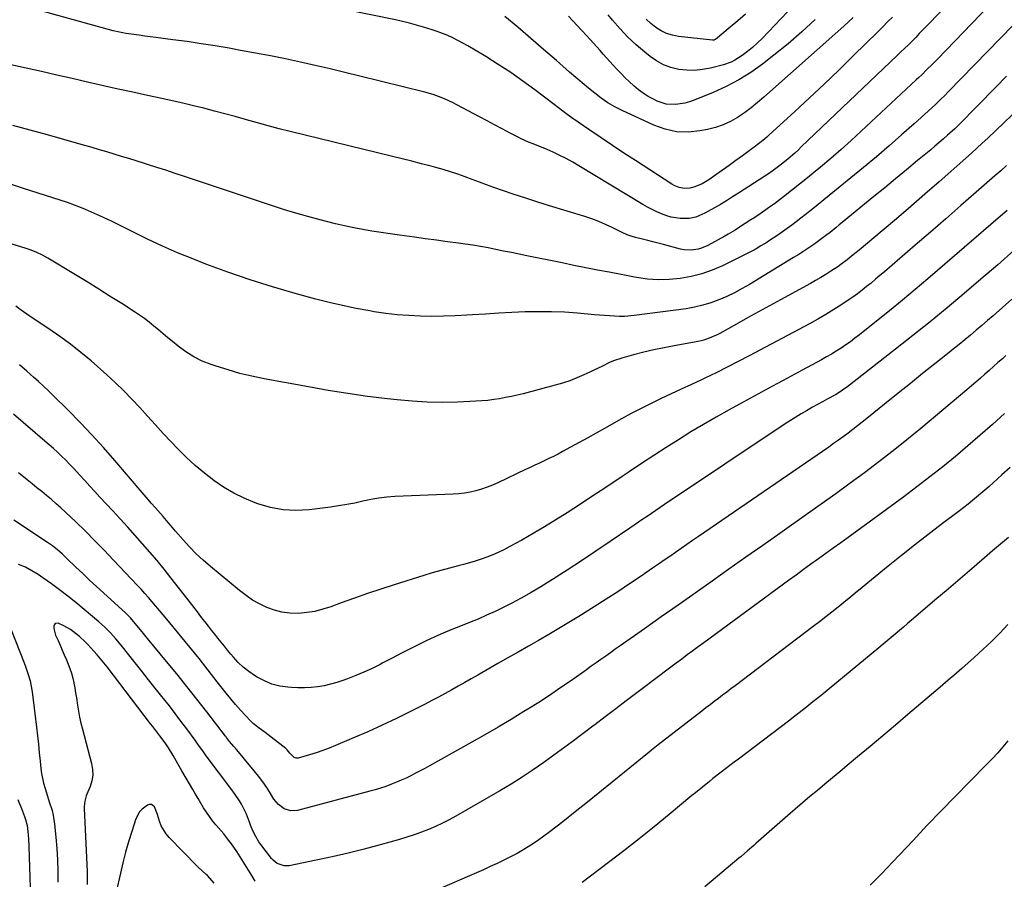
# Model space of a CAD drawing. Units: inches. Extents: x 1905579 to 1910906, y 437825 to 443131.
# Drawn here: x 1906668 to 1907160, y 438925 to 439354 of the extents above; entities that cross this region are included whole.
import ezdxf

# ---------------------------------------------------------------- set-up
doc = ezdxf.new("R2010")
doc.units = ezdxf.units.IN
doc.header["$MEASUREMENT"] = 0
doc.layers.add('7', color=7, linetype='Continuous')
doc.layers.add('8', color=7, linetype='Continuous')

msp = doc.modelspace()

# ---------------------------------------------------------------- linework, layer by layer
at = {"layer": '7', "color": 18}
for points in [[(1907070.25, 439378.49, 1822), (1907038.58, 439345.07, 1822), (1907036.26, 439342.77, 1822), (1907033.85, 439340.57, 1822), (1907031.31, 439338.52, 1822), (1907028.68, 439336.57, 1822), (1907024.92, 439334.1, 1822), (1907023.13, 439333.17, 1822), (1907019.31, 439331.84, 1822), (1907012.8, 439330.21, 1822), (1907008.86, 439329.48, 1822), (1907004.91, 439329.08, 1822), (1907000.93, 439329.17, 1822), (1906996.95, 439329.59, 1822), (1906993.08, 439330.56, 1822), (1906989.39, 439331.89, 1822), (1906985.94, 439333.77, 1822), (1906982.65, 439336.02, 1822), (1906980.06, 439338.11, 1822), (1906975.73, 439341.82, 1822), (1906971.58, 439345.7, 1822), (1906967.68, 439349.84, 1822), (1906963.94, 439354.14, 1822), (1906961.77, 439356.81, 1822)], [(1907152.13, 439361.44, 1812), (1907126.17, 439334.71, 1812), (1907123.58, 439332.07, 1812), (1907120.97, 439329.44, 1812), (1907118.33, 439326.84, 1812), (1907116.99, 439325.56, 1812), (1907115.64, 439324.29, 1812), (1907088.15, 439298.68, 1812), (1907083.16, 439294.1, 1812), (1907078.11, 439289.58, 1812), (1907072.99, 439285.14, 1812), (1907067.82, 439280.76, 1812), (1907065.19, 439278.56, 1812), (1907061.28, 439275.35, 1812), (1907057.33, 439272.17, 1812), (1907053.35, 439269.05, 1812), (1907049.33, 439265.97, 1812), (1907044.75, 439262.5, 1812), (1907042.99, 439261.2, 1812), (1907041.22, 439259.92, 1812), (1907037.61, 439257.44, 1812), (1907034.9, 439255.66, 1812), (1907033, 439254.43, 1812), (1907030.13, 439252.62, 1812), (1907026.79, 439250.41, 1812), (1907025.11, 439249.32, 1812), (1907021.69, 439247.24, 1812), (1907019.95, 439246.25, 1812), (1907011.57, 439241.64, 1812), (1907008.34, 439240.21, 1812), (1907006.64, 439239.73, 1812), (1907003.15, 439239.21, 1812), (1906999.65, 439239.4, 1812), (1906997.92, 439239.75, 1812), (1906989.33, 439242.03, 1812), (1906986.72, 439242.72, 1812), (1906984.1, 439243.4, 1812), (1906981.48, 439244.07, 1812), (1906978.86, 439244.73, 1812), (1906975.33, 439245.6, 1812), (1906973.62, 439246.08, 1812), (1906971.12, 439246.98, 1812), (1906968.7, 439248.08, 1812), (1906963.69, 439250.6, 1812), (1906960.35, 439252.18, 1812), (1906956.97, 439253.63, 1812), (1906953.52, 439254.92, 1812), (1906950.02, 439256.09, 1812), (1906932.36, 439261.49, 1812), (1906926.5, 439263.32, 1812), (1906920.64, 439265.19, 1812), (1906914.81, 439267.13, 1812), (1906909, 439269.12, 1812), (1906904.63, 439270.63, 1812), (1906901.01, 439271.91, 1812), (1906897.4, 439273.2, 1812), (1906893.8, 439274.52, 1812), (1906890.2, 439275.86, 1812), (1906886.6, 439277.16, 1812), (1906882.97, 439278.39, 1812), (1906879.3, 439279.5, 1812), (1906875.61, 439280.54, 1812), (1906873.33, 439281.15, 1812), (1906868.48, 439282.42, 1812), (1906863.62, 439283.67, 1812), (1906858.76, 439284.89, 1812), (1906853.89, 439286.1, 1812), (1906802.8, 439298.57, 1812), (1906797.34, 439299.94, 1812), (1906791.89, 439301.35, 1812), (1906786.46, 439302.83, 1812), (1906781.04, 439304.36, 1812), (1906780.61, 439304.48, 1812), (1906775.41, 439305.96, 1812), (1906770.2, 439307.4, 1812), (1906764.97, 439308.78, 1812), (1906759.74, 439310.14, 1812), (1906754.49, 439311.44, 1812), (1906749.23, 439312.69, 1812), (1906743.96, 439313.89, 1812), (1906738.68, 439315.04, 1812), (1906731.58, 439316.54, 1812), (1906724.23, 439318.11, 1812), (1906716.89, 439319.72, 1812), (1906709.55, 439321.37, 1812), (1906702.23, 439323.05, 1812), (1906701.59, 439323.2, 1812), (1906693.95, 439324.96, 1812), (1906686.3, 439326.71, 1812), (1906678.65, 439328.43, 1812), (1906671, 439330.14, 1812), (1906654.76, 439333.73, 1812)], [(1907127.76, 439358.32, 1814), (1907120.79, 439351.12, 1814), (1907118.98, 439349.26, 1814), (1907117.16, 439347.41, 1814), (1907115.34, 439345.56, 1814), (1907113.51, 439343.72, 1814), (1907111.67, 439341.89, 1814), (1907109.82, 439340.07, 1814), (1907107.95, 439338.26, 1814), (1907106.08, 439336.46, 1814), (1907058.19, 439290.82, 1814), (1907056.57, 439289.29, 1814), (1907054.92, 439287.79, 1814), (1907051.57, 439284.85, 1814), (1907048.13, 439282.01, 1814), (1907046.81, 439280.99, 1814), (1907044.13, 439279, 1814), (1907041.38, 439277.1, 1814), (1907039.98, 439276.18, 1814), (1907026.9, 439267.75, 1814), (1907023.9, 439265.85, 1814), (1907020.88, 439263.99, 1814), (1907017.83, 439262.17, 1814), (1907014.77, 439260.39, 1814), (1907011.49, 439258.52, 1814), (1907010.03, 439257.74, 1814), (1907005.45, 439255.83, 1814), (1907002.25, 439255.11, 1814), (1906998.98, 439255.04, 1814), (1906997.71, 439255.13, 1814), (1906993.21, 439255.83, 1814), (1906991.03, 439256.46, 1814), (1906988.34, 439257.46, 1814), (1906985.97, 439258.5, 1814), (1906983.63, 439259.61, 1814), (1906981.35, 439260.83, 1814), (1906979.11, 439262.11, 1814), (1906947.13, 439281.45, 1814), (1906943.99, 439283.28, 1814), (1906940.8, 439285.02, 1814), (1906937.55, 439286.64, 1814), (1906934.26, 439288.18, 1814), (1906931.31, 439289.49, 1814), (1906927.59, 439291.08, 1814), (1906923.82, 439292.55, 1814), (1906921.94, 439293.29, 1814), (1906918.25, 439294.94, 1814), (1906916.44, 439295.85, 1814), (1906912.49, 439297.93, 1814), (1906908.72, 439299.91, 1814), (1906904.96, 439301.9, 1814), (1906901.19, 439303.89, 1814), (1906897.43, 439305.89, 1814), (1906886.12, 439311.91, 1814), (1906884.2, 439312.89, 1814), (1906880.29, 439314.69, 1814), (1906878.29, 439315.51, 1814), (1906874.23, 439316.96, 1814), (1906870.08, 439318.14, 1814), (1906837.61, 439326.26, 1814), (1906830.22, 439328.07, 1814), (1906822.82, 439329.84, 1814), (1906815.4, 439331.54, 1814), (1906807.97, 439333.19, 1814), (1906800.52, 439334.77, 1814), (1906793.07, 439336.28, 1814), (1906785.59, 439337.71, 1814), (1906778.11, 439339.07, 1814), (1906772.37, 439340.09, 1814), (1906765.36, 439341.27, 1814), (1906758.34, 439342.4, 1814), (1906751.31, 439343.43, 1814), (1906744.27, 439344.39, 1814), (1906735.68, 439345.51, 1814), (1906732.93, 439345.87, 1814), (1906730.17, 439346.23, 1814), (1906727.42, 439346.61, 1814), (1906724.67, 439346.99, 1814), (1906720.77, 439347.53, 1814), (1906719.17, 439347.78, 1814), (1906716.79, 439348.26, 1814), (1906715.22, 439348.64, 1814), (1906714.44, 439348.85, 1814), (1906669.91, 439361.15, 1814)], [(1907103.7, 439355.61, 1816), (1907101.33, 439353.24, 1816), (1907098.96, 439350.89, 1816), (1907096.58, 439348.53, 1816), (1907084.14, 439336.29, 1816), (1907076.92, 439329.25, 1816), (1907069.64, 439322.26, 1816), (1907062.3, 439315.35, 1816), (1907054.91, 439308.48, 1816), (1907042.06, 439296.68, 1816), (1907041.05, 439295.77, 1816), (1907038.96, 439294.01, 1816), (1907036.82, 439292.34, 1816), (1907034.64, 439290.7, 1816), (1907033.55, 439289.89, 1816), (1907028.9, 439286.47, 1816), (1907025.57, 439284.05, 1816), (1907022.22, 439281.64, 1816), (1907018.86, 439279.27, 1816), (1907015.48, 439276.92, 1816), (1907011.95, 439274.48, 1816), (1907008.59, 439272.47, 1816), (1907004.98, 439270.92, 1816), (1907002.55, 439270.18, 1816), (1906999.9, 439270, 1816), (1906997.23, 439270.51, 1816), (1906994.72, 439271.53, 1816), (1906993.54, 439272.21, 1816), (1906975.3, 439284.05, 1816), (1906969.58, 439287.79, 1816), (1906963.88, 439291.56, 1816), (1906958.21, 439295.38, 1816), (1906952.56, 439299.22, 1816), (1906943.57, 439305.38, 1816), (1906941.31, 439306.98, 1816), (1906939.09, 439308.63, 1816), (1906936.89, 439310.31, 1816), (1906934.69, 439311.99, 1816), (1906925.08, 439319.32, 1816), (1906919.1, 439323.73, 1816), (1906913.03, 439327.99, 1816), (1906906.82, 439332.04, 1816), (1906900.52, 439335.96, 1816), (1906891.57, 439341.3, 1816), (1906889.13, 439342.7, 1816), (1906886.66, 439344.02, 1816), (1906884.14, 439345.25, 1816), (1906881.58, 439346.41, 1816), (1906878.98, 439347.47, 1816), (1906876.36, 439348.48, 1816), (1906873.71, 439349.39, 1816), (1906869.47, 439350.71, 1816), (1906865.98, 439351.7, 1816), (1906862.48, 439352.63, 1816), (1906858.95, 439353.46, 1816), (1906855.41, 439354.24, 1816), (1906818.56, 439361.82, 1816)], [(1907084.12, 439355.44, 1818), (1907081.83, 439353.29, 1818), (1907079.51, 439351.18, 1818), (1907039.48, 439315.63, 1818), (1907036.33, 439312.96, 1818), (1907033.11, 439310.38, 1818), (1907029.79, 439307.94, 1818), (1907026.39, 439305.6, 1818), (1907022.84, 439303.56, 1818), (1907019.18, 439301.82, 1818), (1907015.33, 439300.52, 1818), (1907011.36, 439299.53, 1818), (1907007.53, 439298.81, 1818), (1907001.62, 439298.27, 1818), (1906995.8, 439298.45, 1818), (1906990.12, 439299.71, 1818), (1906984.53, 439301.68, 1818), (1906968.74, 439308.99, 1818), (1906965.11, 439310.84, 1818), (1906961.58, 439312.87, 1818), (1906958.22, 439315.15, 1818), (1906954.97, 439317.61, 1818), (1906951.81, 439320.22, 1818), (1906948.67, 439322.84, 1818), (1906945.56, 439325.5, 1818), (1906942.46, 439328.18, 1818), (1906935.86, 439333.96, 1818), (1906929.47, 439339.53, 1818), (1906923.05, 439345.07, 1818), (1906916.61, 439350.58, 1818), (1906910.14, 439356.06, 1818)], [(1907030.27, 439357.07, 1824), (1907026.54, 439353.79, 1824), (1907022.73, 439350.58, 1824), (1907015.32, 439344.54, 1824), (1907015.16, 439344.43, 1824), (1907014.63, 439344.19, 1824), (1907014.05, 439344.12, 1824), (1907013.86, 439344.13, 1824), (1906996.89, 439346.05, 1824), (1906993.84, 439346.64, 1824), (1906990.9, 439347.53, 1824), (1906988.15, 439348.87, 1824), (1906985.5, 439350.5, 1824), (1906983.06, 439352.48, 1824), (1906980.77, 439354.6, 1824)], [(1907160.64, 439326.2, 1808), (1907155.31, 439320.76, 1808), (1907136.91, 439301.93, 1808), (1907136.4, 439301.41, 1808), (1907134.83, 439299.89, 1808), (1907131.25, 439296.69, 1808), (1907129.18, 439294.85, 1808), (1907127.09, 439293.04, 1808), (1907124.99, 439291.25, 1808), (1907122.86, 439289.47, 1808), (1907116.22, 439283.98, 1808), (1907110.77, 439279.48, 1808), (1907105.31, 439274.98, 1808), (1907099.85, 439270.49, 1808), (1907094.38, 439266, 1808), (1907078.67, 439253.11, 1808), (1907077.14, 439251.86, 1808), (1907075.61, 439250.61, 1808), (1907072.54, 439248.13, 1808), (1907070.99, 439246.91, 1808), (1907067.83, 439244.54, 1808), (1907066.23, 439243.39, 1808), (1907064.49, 439242.17, 1808), (1907061.99, 439240.46, 1808), (1907059.46, 439238.77, 1808), (1907056.9, 439237.14, 1808), (1907054.32, 439235.54, 1808), (1907032.36, 439222.2, 1808), (1907028.65, 439220.06, 1808), (1907024.87, 439218.04, 1808), (1907021.01, 439216.2, 1808), (1907017.08, 439214.47, 1808), (1907013.07, 439212.99, 1808), (1907009, 439211.73, 1808), (1907004.85, 439210.78, 1808), (1907000.63, 439210.05, 1808), (1906974.77, 439206.6, 1808), (1906969.83, 439206.18, 1808), (1906967.36, 439206.16, 1808), (1906962.4, 439206.41, 1808), (1906959.92, 439206.59, 1808), (1906954.96, 439207, 1808), (1906946.42, 439207.77, 1808), (1906939.87, 439208.24, 1808), (1906933.32, 439208.52, 1808), (1906926.76, 439208.55, 1808), (1906920.2, 439208.41, 1808), (1906913.63, 439208.1, 1808), (1906907.07, 439207.77, 1808), (1906900.51, 439207.39, 1808), (1906893.96, 439206.97, 1808), (1906891.07, 439206.77, 1808), (1906885.28, 439206.46, 1808), (1906879.49, 439206.26, 1808), (1906873.7, 439206.23, 1808), (1906867.91, 439206.31, 1808), (1906862.12, 439206.59, 1808), (1906856.35, 439207.03, 1808), (1906850.61, 439207.72, 1808), (1906844.88, 439208.56, 1808), (1906842.65, 439208.94, 1808), (1906835.84, 439210.2, 1808), (1906829.06, 439211.59, 1808), (1906822.32, 439213.17, 1808), (1906815.61, 439214.88, 1808), (1906805.31, 439217.65, 1808), (1906794.03, 439220.89, 1808), (1906782.83, 439224.38, 1808), (1906771.75, 439228.23, 1808), (1906760.75, 439232.32, 1808), (1906754.19, 439234.89, 1808), (1906746.58, 439238, 1808), (1906739.04, 439241.25, 1808), (1906731.6, 439244.73, 1808), (1906724.23, 439248.36, 1808), (1906718.26, 439251.41, 1808), (1906713.9, 439253.57, 1808), (1906709.51, 439255.67, 1808), (1906705.07, 439257.65, 1808), (1906700.59, 439259.57, 1808), (1906698.68, 439260.37, 1808), (1906695.12, 439261.78, 1808), (1906691.53, 439263.11, 1808), (1906687.9, 439264.33, 1808), (1906684.24, 439265.47, 1808), (1906680.56, 439266.56, 1808), (1906676.9, 439267.68, 1808), (1906673.24, 439268.84, 1808), (1906669.59, 439270.01, 1808), (1906646.66, 439277.52, 1808)], [(1907171.61, 439314.59, 1806), (1907151.33, 439295.27, 1806), (1907148.63, 439292.72, 1806), (1907145.91, 439290.19, 1806), (1907143.16, 439287.69, 1806), (1907140.39, 439285.21, 1806), (1907127.03, 439273.37, 1806), (1907119.98, 439267.18, 1806), (1907112.88, 439261.03, 1806), (1907105.74, 439254.94, 1806), (1907098.55, 439248.9, 1806), (1907087.1, 439239.36, 1806), (1907085.6, 439238.12, 1806), (1907084.1, 439236.9, 1806), (1907081.08, 439234.48, 1806), (1907077.99, 439232.14, 1806), (1907076.4, 439231.03, 1806), (1907073.03, 439228.77, 1806), (1907070.5, 439227.15, 1806), (1907067.95, 439225.58, 1806), (1907065.36, 439224.07, 1806), (1907062.75, 439222.6, 1806), (1907047.8, 439214.45, 1806), (1907042.31, 439211.45, 1806), (1907036.82, 439208.44, 1806), (1907031.34, 439205.41, 1806), (1907025.86, 439202.37, 1806), (1907017.42, 439197.67, 1806), (1907016.16, 439197, 1806), (1907012.24, 439195.26, 1806), (1907009.53, 439194.37, 1806), (1907008.14, 439194.03, 1806), (1907006.74, 439193.74, 1806), (1906994.76, 439191.57, 1806), (1906989.64, 439190.58, 1806), (1906984.54, 439189.49, 1806), (1906979.47, 439188.26, 1806), (1906974.42, 439186.94, 1806), (1906968.57, 439185.32, 1806), (1906964.44, 439183.97, 1806), (1906962.43, 439183.13, 1806), (1906958.5, 439181.25, 1806), (1906954.58, 439179.35, 1806), (1906952.61, 439178.41, 1806), (1906949.61, 439177, 1806), (1906946.1, 439175.47, 1806), (1906942.54, 439174.07, 1806), (1906938.91, 439172.86, 1806), (1906935.23, 439171.79, 1806), (1906919.2, 439167.6, 1806), (1906916.29, 439166.88, 1806), (1906913.37, 439166.21, 1806), (1906910.43, 439165.62, 1806), (1906907.48, 439165.09, 1806), (1906904.52, 439164.64, 1806), (1906901.55, 439164.27, 1806), (1906898.56, 439164.01, 1806), (1906895.57, 439163.83, 1806), (1906886.44, 439163.43, 1806), (1906878.88, 439163.28, 1806), (1906871.33, 439163.37, 1806), (1906863.79, 439163.81, 1806), (1906856.26, 439164.48, 1806), (1906851.46, 439165.03, 1806), (1906841.55, 439166.26, 1806), (1906831.66, 439167.63, 1806), (1906821.81, 439169.21, 1806), (1906811.98, 439170.94, 1806), (1906789.82, 439175.07, 1806), (1906783.77, 439176.33, 1806), (1906777.77, 439177.75, 1806), (1906771.83, 439179.43, 1806), (1906765.94, 439181.27, 1806), (1906763.32, 439182.15, 1806), (1906758.9, 439183.92, 1806), (1906754.64, 439185.99, 1806), (1906750.64, 439188.51, 1806), (1906746.81, 439191.34, 1806), (1906744.06, 439193.62, 1806), (1906741.73, 439195.55, 1806), (1906739.42, 439197.48, 1806), (1906737.11, 439199.42, 1806), (1906734.8, 439201.37, 1806), (1906732.46, 439203.27, 1806), (1906730.07, 439205.1, 1806), (1906727.61, 439206.84, 1806), (1906725.11, 439208.51, 1806), (1906718.73, 439212.58, 1806), (1906712.99, 439216.21, 1806), (1906707.23, 439219.82, 1806), (1906701.45, 439223.4, 1806), (1906695.65, 439226.94, 1806), (1906681.86, 439235.31, 1806), (1906679.15, 439236.82, 1806), (1906676.35, 439238.13, 1806), (1906673.46, 439239.26, 1806), (1906670.53, 439240.25, 1806), (1906660.18, 439243.41, 1806)], [(1907160.68, 439281.52, 1804), (1907157.82, 439278.96, 1804), (1907154.95, 439276.42, 1804), (1907145.56, 439268.18, 1804), (1907137.97, 439261.53, 1804), (1907130.37, 439254.9, 1804), (1907122.75, 439248.3, 1804), (1907115.12, 439241.71, 1804), (1907099.7, 439228.45, 1804), (1907097.51, 439226.58, 1804), (1907095.3, 439224.72, 1804), (1907093.07, 439222.88, 1804), (1907090.84, 439221.05, 1804), (1907088.57, 439219.27, 1804), (1907086.27, 439217.53, 1804), (1907083.92, 439215.86, 1804), (1907081.53, 439214.23, 1804), (1907078.47, 439212.2, 1804), (1907074.5, 439209.65, 1804), (1907070.48, 439207.17, 1804), (1907066.39, 439204.81, 1804), (1907062.25, 439202.53, 1804), (1907032.13, 439186.48, 1804), (1907026.65, 439183.62, 1804), (1907021.15, 439180.81, 1804), (1907015.61, 439178.08, 1804), (1907010.04, 439175.4, 1804), (1907008.3, 439174.58, 1804), (1907003.26, 439172.21, 1804), (1906998.23, 439169.85, 1804), (1906993.18, 439167.49, 1804), (1906988.14, 439165.13, 1804), (1906983.12, 439162.72, 1804), (1906978.15, 439160.24, 1804), (1906973.23, 439157.64, 1804), (1906968.35, 439154.97, 1804), (1906959.95, 439150.24, 1804), (1906955.72, 439147.87, 1804), (1906951.47, 439145.51, 1804), (1906947.22, 439143.18, 1804), (1906942.96, 439140.85, 1804), (1906938.94, 439138.67, 1804), (1906936.67, 439137.47, 1804), (1906934.39, 439136.3, 1804), (1906932.09, 439135.16, 1804), (1906929.77, 439134.06, 1804), (1906927.44, 439132.97, 1804), (1906925.12, 439131.88, 1804), (1906922.79, 439130.79, 1804), (1906920.47, 439129.7, 1804), (1906906.57, 439123.13, 1804), (1906903.9, 439121.96, 1804), (1906901.2, 439120.88, 1804), (1906898.45, 439119.96, 1804), (1906895.66, 439119.14, 1804), (1906892.83, 439118.49, 1804), (1906889.98, 439117.96, 1804), (1906887.1, 439117.62, 1804), (1906884.2, 439117.41, 1804), (1906855.19, 439116.24, 1804), (1906851.12, 439115.95, 1804), (1906847.08, 439115.49, 1804), (1906843.07, 439114.79, 1804), (1906839.08, 439113.92, 1804), (1906835.1, 439113, 1804), (1906831.1, 439112.18, 1804), (1906827.07, 439111.51, 1804), (1906823.03, 439110.93, 1804), (1906812.26, 439109.6, 1804), (1906805.73, 439109.27, 1804), (1906799.28, 439109.56, 1804), (1906792.94, 439110.77, 1804), (1906786.67, 439112.61, 1804), (1906785.4, 439113.09, 1804), (1906779.94, 439115.39, 1804), (1906774.64, 439117.97, 1804), (1906769.57, 439120.99, 1804), (1906764.66, 439124.29, 1804), (1906759.97, 439127.93, 1804), (1906755.41, 439131.73, 1804), (1906751.07, 439135.76, 1804), (1906746.86, 439139.95, 1804), (1906743.41, 439143.57, 1804), (1906739.44, 439147.79, 1804), (1906735.49, 439152.04, 1804), (1906731.6, 439156.33, 1804), (1906727.73, 439160.66, 1804), (1906723.81, 439164.92, 1804), (1906719.78, 439169.08, 1804), (1906715.6, 439173.08, 1804), (1906711.32, 439176.98, 1804), (1906703.39, 439183.93, 1804), (1906698.31, 439188.2, 1804), (1906693.12, 439192.33, 1804), (1906687.76, 439196.24, 1804), (1906682.29, 439200, 1804), (1906673.44, 439205.82, 1804), (1906671.21, 439207.32, 1804), (1906667.91, 439209.65, 1804), (1906665.78, 439211.29, 1804)], [(1907161.01, 439259.15, 1802), (1907157.69, 439256.28, 1802), (1907121.39, 439225.02, 1802), (1907115.06, 439219.63, 1802), (1907108.69, 439214.29, 1802), (1907102.26, 439209.03, 1802), (1907095.79, 439203.82, 1802), (1907087.2, 439196.98, 1802), (1907084.97, 439195.25, 1802), (1907082.71, 439193.57, 1802), (1907080.4, 439191.94, 1802), (1907078.06, 439190.36, 1802), (1907075.68, 439188.84, 1802), (1907073.28, 439187.36, 1802), (1907070.83, 439185.95, 1802), (1907068.36, 439184.58, 1802), (1907058.6, 439179.33, 1802), (1907051.23, 439175.36, 1802), (1907043.87, 439171.38, 1802), (1907036.53, 439167.38, 1802), (1907029.19, 439163.36, 1802), (1907022.13, 439159.48, 1802), (1907015.73, 439155.9, 1802), (1907009.37, 439152.24, 1802), (1907003.07, 439148.47, 1802), (1906996.82, 439144.63, 1802), (1906990.62, 439140.7, 1802), (1906984.45, 439136.73, 1802), (1906978.32, 439132.7, 1802), (1906972.21, 439128.64, 1802), (1906968.65, 439126.24, 1802), (1906963.48, 439122.78, 1802), (1906958.29, 439119.33, 1802), (1906953.09, 439115.91, 1802), (1906947.88, 439112.5, 1802), (1906941.19, 439108.16, 1802), (1906935.6, 439104.61, 1802), (1906929.96, 439101.14, 1802), (1906924.26, 439097.78, 1802), (1906918.51, 439094.5, 1802), (1906912.32, 439091.06, 1802), (1906909.6, 439089.63, 1802), (1906906.83, 439088.29, 1802), (1906904.01, 439087.08, 1802), (1906901.15, 439085.95, 1802), (1906898.24, 439084.94, 1802), (1906895.31, 439083.98, 1802), (1906892.36, 439083.12, 1802), (1906889.39, 439082.31, 1802), (1906886.73, 439081.63, 1802), (1906882.43, 439080.49, 1802), (1906878.14, 439079.31, 1802), (1906873.86, 439078.07, 1802), (1906869.6, 439076.78, 1802), (1906854.76, 439072.17, 1802), (1906848.12, 439070.04, 1802), (1906841.51, 439067.84, 1802), (1906834.94, 439065.53, 1802), (1906828.4, 439063.13, 1802), (1906823.21, 439061.18, 1802), (1906819.24, 439059.91, 1802), (1906815.22, 439058.89, 1802), (1906811.12, 439058.25, 1802), (1906806.97, 439057.88, 1802), (1906802.67, 439057.98, 1802), (1906798.75, 439058.44, 1802), (1906794.94, 439059.44, 1802), (1906791.2, 439060.8, 1802), (1906787.6, 439062.58, 1802), (1906784.11, 439064.54, 1802), (1906780.79, 439066.79, 1802), (1906777.59, 439069.22, 1802), (1906762.98, 439081.3, 1802), (1906759.37, 439084.44, 1802), (1906755.88, 439087.69, 1802), (1906752.56, 439091.11, 1802), (1906749.35, 439094.64, 1802), (1906745.61, 439098.96, 1802), (1906743.09, 439101.88, 1802), (1906741.83, 439103.34, 1802), (1906739.32, 439106.25, 1802), (1906738.05, 439107.71, 1802), (1906735.5, 439110.6, 1802), (1906733.44, 439112.92, 1802), (1906731.91, 439114.67, 1802), (1906728.88, 439118.18, 1802), (1906715.22, 439134.23, 1802), (1906709.58, 439140.68, 1802), (1906703.83, 439147.04, 1802), (1906697.92, 439153.24, 1802), (1906691.91, 439159.35, 1802), (1906684.59, 439166.6, 1802), (1906682.13, 439168.98, 1802), (1906679.65, 439171.34, 1802), (1906677.12, 439173.65, 1802), (1906674.56, 439175.93, 1802), (1906673.04, 439177.26, 1802), (1906671.22, 439178.85, 1802), (1906667.59, 439182.03, 1802)], [(1907163.34, 439214.76, 1798), (1907153.99, 439206.56, 1798), (1907151.19, 439204.12, 1798), (1907148.38, 439201.69, 1798), (1907145.56, 439199.28, 1798), (1907142.72, 439196.89, 1798), (1907139.86, 439194.52, 1798), (1907136.99, 439192.16, 1798), (1907134.11, 439189.83, 1798), (1907131.21, 439187.5, 1798), (1907124.85, 439182.45, 1798), (1907118.78, 439177.61, 1798), (1907112.71, 439172.76, 1798), (1907106.66, 439167.88, 1798), (1907100.61, 439163, 1798), (1907090.92, 439155.16, 1798), (1907088.61, 439153.3, 1798), (1907086.28, 439151.47, 1798), (1907083.93, 439149.66, 1798), (1907081.56, 439147.87, 1798), (1907079.18, 439146.1, 1798), (1907076.78, 439144.36, 1798), (1907074.36, 439142.64, 1798), (1907071.92, 439140.95, 1798), (1907006.76, 439096.19, 1798), (1907003.91, 439094.22, 1798), (1907001.06, 439092.26, 1798), (1906998.21, 439090.29, 1798), (1906995.36, 439088.32, 1798), (1906992.51, 439086.35, 1798), (1906989.65, 439084.38, 1798), (1906986.8, 439082.42, 1798), (1906983.94, 439080.47, 1798), (1906978.12, 439076.49, 1798), (1906972.33, 439072.58, 1798), (1906966.5, 439068.72, 1798), (1906960.63, 439064.93, 1798), (1906954.73, 439061.18, 1798), (1906947.05, 439056.37, 1798), (1906942.06, 439053.29, 1798), (1906937.05, 439050.25, 1798), (1906932, 439047.28, 1798), (1906926.92, 439044.36, 1798), (1906921.83, 439041.46, 1798), (1906916.73, 439038.57, 1798), (1906911.64, 439035.67, 1798), (1906906.55, 439032.77, 1798), (1906896.54, 439027.07, 1798), (1906893.29, 439025.22, 1798), (1906890.04, 439023.37, 1798), (1906886.79, 439021.52, 1798), (1906883.54, 439019.68, 1798), (1906880.27, 439017.86, 1798), (1906876.99, 439016.06, 1798), (1906873.68, 439014.32, 1798), (1906870.36, 439012.6, 1798), (1906863, 439008.87, 1798), (1906855.95, 439005.38, 1798), (1906848.85, 439002, 1798), (1906841.68, 438998.78, 1798), (1906834.46, 438995.66, 1798), (1906825.55, 438991.92, 1798), (1906822.33, 438990.63, 1798), (1906819.09, 438989.42, 1798), (1906815.8, 438988.31, 1798), (1906812.49, 438987.28, 1798), (1906806.9, 438985.64, 1798), (1906805.85, 438985.55, 1798), (1906804.85, 438985.86, 1798), (1906802.66, 438988.09, 1798), (1906801.35, 438989.68, 1798), (1906800.61, 438990.4, 1798), (1906799.83, 438991.07, 1798), (1906794.91, 438994.96, 1798), (1906791.91, 438997.24, 1798), (1906790.38, 438998.34, 1798), (1906787.3, 439000.53, 1798), (1906784.43, 439002.95, 1798), (1906783.09, 439004.26, 1798), (1906780.57, 439006.88, 1798), (1906778.04, 439009.58, 1798), (1906775.57, 439012.34, 1798), (1906773.19, 439015.17, 1798), (1906770.87, 439018.05, 1798), (1906766.42, 439023.77, 1798), (1906761.89, 439029.53, 1798), (1906757.33, 439035.27, 1798), (1906752.73, 439040.97, 1798), (1906748.1, 439046.65, 1798), (1906741.19, 439055.06, 1798), (1906739.4, 439057.22, 1798), (1906737.6, 439059.37, 1798), (1906735.78, 439061.51, 1798), (1906733.95, 439063.64, 1798), (1906732.1, 439065.75, 1798), (1906730.23, 439067.84, 1798), (1906728.33, 439069.91, 1798), (1906726.42, 439071.97, 1798), (1906714.62, 439084.52, 1798), (1906709.99, 439089.37, 1798), (1906705.31, 439094.15, 1798), (1906700.54, 439098.86, 1798), (1906695.72, 439103.52, 1798), (1906690.54, 439108.44, 1798), (1906688.25, 439110.57, 1798), (1906685.93, 439112.66, 1798), (1906683.57, 439114.71, 1798), (1906681.17, 439116.71, 1798), (1906678.75, 439118.69, 1798), (1906676.32, 439120.66, 1798), (1906673.89, 439122.63, 1798), (1906671.45, 439124.58, 1798), (1906667.14, 439128.03, 1798)], [(1907160.46, 439186.64, 1796), (1907158.67, 439185.08, 1796), (1907156.46, 439183.14, 1796), (1907154.25, 439181.2, 1796), (1907152.05, 439179.25, 1796), (1907149.85, 439177.29, 1796), (1907147.65, 439175.34, 1796), (1907145.43, 439173.41, 1796), (1907143.2, 439171.5, 1796), (1907140.96, 439169.6, 1796), (1907117.9, 439150.27, 1796), (1907111, 439144.59, 1796), (1907104.04, 439139, 1796), (1907096.98, 439133.53, 1796), (1907089.85, 439128.14, 1796), (1907082.66, 439122.84, 1796), (1907075.44, 439117.58, 1796), (1907068.17, 439112.38, 1796), (1907060.87, 439107.23, 1796), (1907047.41, 439097.8, 1796), (1907038.94, 439091.86, 1796), (1907030.48, 439085.91, 1796), (1907022.03, 439079.94, 1796), (1907013.59, 439073.97, 1796), (1907005.15, 439068, 1796), (1906996.7, 439062.03, 1796), (1906988.25, 439056.08, 1796), (1906979.78, 439050.14, 1796), (1906967.65, 439041.63, 1796), (1906965.25, 439039.94, 1796), (1906962.86, 439038.25, 1796), (1906960.47, 439036.55, 1796), (1906958.08, 439034.84, 1796), (1906955.69, 439033.13, 1796), (1906953.3, 439031.43, 1796), (1906950.91, 439029.74, 1796), (1906948.51, 439028.04, 1796), (1906942.89, 439024.08, 1796), (1906937.64, 439020.46, 1796), (1906932.36, 439016.9, 1796), (1906927.01, 439013.43, 1796), (1906921.63, 439010.03, 1796), (1906919.63, 439008.79, 1796), (1906913.19, 439004.86, 1796), (1906906.71, 439000.99, 1796), (1906900.17, 438997.22, 1796), (1906893.6, 438993.51, 1796), (1906872.42, 438981.74, 1796), (1906870.1, 438980.47, 1796), (1906867.78, 438979.22, 1796), (1906865.44, 438978, 1796), (1906863.1, 438976.79, 1796), (1906860.73, 438975.64, 1796), (1906858.34, 438974.53, 1796), (1906855.91, 438973.5, 1796), (1906853.47, 438972.51, 1796), (1906850.62, 438971.47, 1796), (1906848, 438970.58, 1796), (1906845.35, 438969.77, 1796), (1906842.68, 438969.02, 1796), (1906806.59, 438959.48, 1796), (1906803.14, 438959.24, 1796), (1906799.84, 438960.29, 1796), (1906796.96, 438962.38, 1796), (1906794.72, 438965.15, 1796), (1906792.99, 438967.97, 1796), (1906791.11, 438970.9, 1796), (1906789.15, 438973.76, 1796), (1906787.06, 438976.54, 1796), (1906784.89, 438979.25, 1796), (1906780, 438985.08, 1796), (1906778.68, 438986.67, 1796), (1906776.01, 438989.82, 1796), (1906774.67, 438991.4, 1796), (1906772.51, 438993.94, 1796), (1906771.53, 438995.2, 1796), (1906771.07, 438995.84, 1796), (1906770.83, 438996.16, 1796), (1906770.59, 438996.48, 1796), (1906761.23, 439008.65, 1796), (1906756.27, 439015.03, 1796), (1906751.26, 439021.37, 1796), (1906746.19, 439027.65, 1796), (1906741.07, 439033.89, 1796), (1906731.58, 439045.34, 1796), (1906730.23, 439046.97, 1796), (1906728.88, 439048.6, 1796), (1906726.2, 439051.88, 1796), (1906723.05, 439055.64, 1796), (1906720.67, 439058.02, 1796), (1906709.56, 439068.1, 1796), (1906706.09, 439071.28, 1796), (1906702.64, 439074.49, 1796), (1906699.23, 439077.73, 1796), (1906695.83, 439080.99, 1796), (1906691.35, 439085.35, 1796), (1906689.04, 439087.51, 1796), (1906686.65, 439089.58, 1796), (1906684.16, 439091.53, 1796), (1906681.57, 439093.35, 1796), (1906664.82, 439104.43, 1796)], [(1907159.76, 439157.67, 1794), (1907153.69, 439152.22, 1794), (1907147.58, 439146.82, 1794), (1907141.39, 439141.5, 1794), (1907135.16, 439136.24, 1794), (1907128.85, 439131.07, 1794), (1907122.47, 439125.99, 1794), (1907115.99, 439121.04, 1794), (1907109.45, 439116.16, 1794), (1907081.62, 439095.85, 1794), (1907077.9, 439093.15, 1794), (1907074.19, 439090.45, 1794), (1907070.46, 439087.76, 1794), (1907066.73, 439085.08, 1794), (1907063.01, 439082.4, 1794), (1907059.29, 439079.71, 1794), (1907055.57, 439077.01, 1794), (1907051.87, 439074.29, 1794), (1907009.43, 439043.14, 1794), (1907006.69, 439041.13, 1794), (1907003.95, 439039.11, 1794), (1907001.21, 439037.09, 1794), (1906998.47, 439035.06, 1794), (1906995.74, 439033.03, 1794), (1906993.01, 439031, 1794), (1906990.28, 439028.96, 1794), (1906987.56, 439026.91, 1794), (1906975.99, 439018.22, 1794), (1906970.73, 439014.25, 1794), (1906965.48, 439010.27, 1794), (1906960.25, 439006.27, 1794), (1906955.02, 439002.27, 1794), (1906954.64, 439001.97, 1794), (1906949.21, 438997.84, 1794), (1906943.75, 438993.73, 1794), (1906938.26, 438989.68, 1794), (1906932.74, 438985.66, 1794), (1906929.63, 438983.42, 1794), (1906924.27, 438979.67, 1794), (1906918.83, 438976.04, 1794), (1906913.29, 438972.58, 1794), (1906907.67, 438969.23, 1794), (1906885.69, 438956.6, 1794), (1906882.33, 438954.77, 1794), (1906878.93, 438953.03, 1794), (1906875.47, 438951.43, 1794), (1906871.95, 438949.93, 1794), (1906868.38, 438948.56, 1794), (1906864.78, 438947.27, 1794), (1906861.15, 438946.1, 1794), (1906857.48, 438945.01, 1794), (1906847.76, 438942.31, 1794), (1906839.83, 438940.19, 1794), (1906831.87, 438938.18, 1794), (1906823.88, 438936.34, 1794), (1906815.85, 438934.61, 1794), (1906802.28, 438931.83, 1794), (1906799.82, 438931.72, 1794), (1906796.34, 438933.01, 1794), (1906794.4, 438934.57, 1794), (1906793.55, 438935.51, 1794), (1906788.15, 438942.5, 1794), (1906787.23, 438943.77, 1794), (1906785.61, 438946.45, 1794), (1906784.26, 438949.28, 1794), (1906783.04, 438952.18, 1794), (1906782.46, 438953.65, 1794), (1906780.95, 438957.6, 1794), (1906780.22, 438959.33, 1794), (1906778.5, 438962.67, 1794), (1906777.52, 438964.27, 1794), (1906775.39, 438967.38, 1794), (1906773.16, 438970.43, 1794), (1906760.88, 438986.73, 1794), (1906759.47, 438988.65, 1794), (1906756.77, 438992.58, 1794), (1906755.37, 438994.51, 1794), (1906751.14, 439000.26, 1794), (1906748.3, 439004.08, 1794), (1906745.42, 439007.87, 1794), (1906742.5, 439011.63, 1794), (1906739.54, 439015.36, 1794), (1906738.76, 439016.34, 1794), (1906735.39, 439020.55, 1794), (1906732.03, 439024.76, 1794), (1906728.68, 439028.98, 1794), (1906725.33, 439033.2, 1794), (1906718.35, 439042.03, 1794), (1906715.79, 439045.13, 1794), (1906713.09, 439048.13, 1794), (1906710.25, 439050.98, 1794), (1906707.24, 439053.66, 1794), (1906695.76, 439063.24, 1794), (1906691.76, 439066.48, 1794), (1906687.69, 439069.64, 1794), (1906683.54, 439072.68, 1794), (1906679.32, 439075.63, 1794), (1906676.93, 439077.25, 1794), (1906673.79, 439079.18, 1794), (1906670.54, 439080.9, 1794), (1906667.15, 439082.3, 1794)], [(1907162.59, 439130.79, 1792), (1907158.37, 439127.01, 1792), (1907154.02, 439123.08, 1792), (1907151.98, 439121.26, 1792), (1907149.93, 439119.46, 1792), (1907147.85, 439117.68, 1792), (1907145.76, 439115.92, 1792), (1907143.65, 439114.18, 1792), (1907141.53, 439112.47, 1792), (1907139.38, 439110.78, 1792), (1907137.21, 439109.12, 1792), (1907128.13, 439102.24, 1792), (1907121.44, 439097.12, 1792), (1907114.79, 439091.95, 1792), (1907108.19, 439086.71, 1792), (1907101.63, 439081.42, 1792), (1907086.72, 439069.29, 1792), (1907086.04, 439068.73, 1792), (1907084, 439067.03, 1792), (1907081.96, 439065.33, 1792), (1907081.28, 439064.78, 1792), (1907076.55, 439060.98, 1792), (1907073.49, 439058.54, 1792), (1907070.41, 439056.11, 1792), (1907067.31, 439053.72, 1792), (1907064.2, 439051.34, 1792), (1907025.12, 439021.76, 1792), (1907023.03, 439020.17, 1792), (1907020.94, 439018.59, 1792), (1907018.85, 439017, 1792), (1907016.76, 439015.42, 1792), (1907014.68, 439013.83, 1792), (1907012.59, 439012.23, 1792), (1907010.51, 439010.64, 1792), (1907008.44, 439009.03, 1792), (1906986.7, 438992.18, 1792), (1906983.3, 438989.49, 1792), (1906982.18, 438988.58, 1792), (1906963.74, 438973.53, 1792), (1906957.6, 438968.55, 1792), (1906951.43, 438963.6, 1792), (1906945.24, 438958.69, 1792), (1906939.03, 438953.8, 1792), (1906932.75, 438948.89, 1792), (1906929.62, 438946.54, 1792), (1906926.44, 438944.27, 1792), (1906923.16, 438942.12, 1792), (1906919.56, 438939.9, 1792), (1906916.3, 438938.03, 1792), (1906913, 438936.24, 1792), (1906909.64, 438934.56, 1792), (1906906.25, 438932.95, 1792), (1906902.82, 438931.4, 1792), (1906899.39, 438929.87, 1792), (1906895.95, 438928.34, 1792), (1906892.5, 438926.83, 1792), (1906878.66, 438920.79, 1792)], [(1906659.13, 439060.63, 1794), (1906669.99, 439033.13, 1794), (1906670.65, 439031.38, 1794), (1906671.87, 439027.84, 1794), (1906672.9, 439024.25, 1794), (1906673.32, 439022.43, 1794), (1906673.92, 439018.74, 1794), (1906676.07, 439001.02, 1794), (1906676.57, 438996.77, 1794), (1906677.05, 438992.52, 1794), (1906677.51, 438988.27, 1794), (1906677.96, 438984.01, 1794), (1906678.32, 438980.42, 1794), (1906678.64, 438977.97, 1794), (1906679.64, 438973.14, 1794), (1906680.4, 438970.46, 1794), (1906681.1, 438968.25, 1794), (1906682.52, 438963.83, 1794), (1906683.9, 438959.4, 1794), (1906684.45, 438957.16, 1794), (1906685.17, 438952.59, 1794), (1906685.84, 438946.03, 1794), (1906686.32, 438940.44, 1794), (1906686.67, 438934.84, 1794), (1906686.82, 438929.23, 1794), (1906686.84, 438923.62, 1794)], [(1906785.34, 438924.19, 1792), (1906783.67, 438926.88, 1792), (1906781.99, 438929.57, 1792), (1906780.33, 438932.26, 1792), (1906778.68, 438934.96, 1792), (1906776.17, 438939.02, 1792), (1906773.52, 438942.86, 1792), (1906771.62, 438945.32, 1792), (1906770.63, 438946.52, 1792), (1906769.63, 438947.72, 1792), (1906765.74, 438952.26, 1792), (1906764.08, 438954.3, 1792), (1906762.5, 438956.4, 1792), (1906761.02, 438958.57, 1792), (1906759.62, 438960.8, 1792), (1906758.27, 438963.07, 1792), (1906756.93, 438965.34, 1792), (1906755.59, 438967.61, 1792), (1906754.26, 438969.88, 1792), (1906748.76, 438979.31, 1792), (1906746.8, 438982.68, 1792), (1906744.39, 438986.84, 1792), (1906742.07, 438990.67, 1792), (1906740.43, 438993.15, 1792), (1906737.79, 438996.76, 1792), (1906735.29, 438999.98, 1792), (1906734.21, 439001.38, 1792), (1906733.13, 439002.78, 1792), (1906711.34, 439031.12, 1792), (1906709.74, 439033.15, 1792), (1906708.1, 439035.15, 1792), (1906706.41, 439037.11, 1792), (1906704.69, 439039.04, 1792), (1906701.72, 439042.27, 1792), (1906700.39, 439043.66, 1792), (1906697.62, 439046.29, 1792), (1906696.16, 439047.54, 1792), (1906693.07, 439049.78, 1792), (1906689.73, 439051.62, 1792), (1906686.97, 439052.93, 1792), (1906685.49, 439052.85, 1792), (1906685.05, 439052.33, 1792), (1906684.76, 439051.56, 1792), (1906684.82, 439050.38, 1792), (1906685.69, 439046.97, 1792), (1906686.86, 439044.35, 1792), (1906687.92, 439041.94, 1792), (1906688.97, 439039.52, 1792), (1906690.01, 439037.1, 1792), (1906691.04, 439034.68, 1792), (1906692.78, 439030.34, 1792), (1906693.57, 439027.97, 1792), (1906694.21, 439025.55, 1792), (1906694.74, 439023.11, 1792), (1906695.19, 439020.63, 1792), (1906695.62, 439018.16, 1792), (1906696.02, 439015.68, 1792), (1906696.58, 439012.11, 1792), (1906697.09, 439009.09, 1792), (1906697.67, 439006.09, 1792), (1906698.34, 439003.1, 1792), (1906699.07, 439000.13, 1792), (1906703.64, 438982.84, 1792), (1906704.1, 438979.95, 1792), (1906704.19, 438977.09, 1792), (1906703.71, 438974.26, 1792), (1906702.87, 438971.46, 1792), (1906701.26, 438967.58, 1792), (1906700.93, 438966.73, 1792), (1906700.22, 438964.1, 1792), (1906699.96, 438961.39, 1792), (1906699.97, 438960.48, 1792), (1906701.35, 438929.04, 1792), (1906701.42, 438926.84, 1792), (1906701.4, 438922.45, 1792)], [(1907161.43, 439052.3, 1788), (1907157.35, 439048.03, 1788), (1907153.2, 439043.84, 1788), (1907148.92, 439039.78, 1788), (1907144.56, 439035.8, 1788), (1907138.39, 439030.34, 1788), (1907135.7, 439027.99, 1788), (1907134.34, 439026.82, 1788), (1907131.62, 439024.51, 1788), (1907130.25, 439023.35, 1788), (1907127.53, 439021.04, 1788), (1907111.49, 439007.36, 1788), (1907105.23, 439002.04, 1788), (1907098.95, 438996.73, 1788), (1907092.66, 438991.45, 1788), (1907086.35, 438986.18, 1788), (1907081.16, 438981.87, 1788), (1907077.44, 438978.77, 1788), (1907073.71, 438975.67, 1788), (1907069.98, 438972.57, 1788), (1907066.25, 438969.48, 1788), (1907062.54, 438966.36, 1788), (1907058.84, 438963.23, 1788), (1907055.16, 438960.08, 1788), (1907051.5, 438956.9, 1788), (1907035.56, 438942.95, 1788), (1907034.5, 438942.02, 1788), (1907031.33, 438939.23, 1788), (1907028.13, 438936.46, 1788), (1907027.06, 438935.55, 1788), (1907010, 438921.25, 1788)], [(1907161.37, 438994.2, 1786), (1907158.87, 438991.19, 1786), (1907156.31, 438988.25, 1786), (1907153.67, 438985.38, 1786), (1907150.96, 438982.56, 1786), (1907142.18, 438973.71, 1786), (1907135.07, 438966.48, 1786), (1907127.99, 438959.21, 1786), (1907120.98, 438951.88, 1786), (1907114.02, 438944.51, 1786), (1907103.89, 438933.71, 1786), (1907098.31, 438927.85, 1786), (1907092.65, 438922.06, 1786)], [(1906666.76, 438964.97, 1796), (1906668.59, 438960.35, 1796), (1906670.16, 438956.47, 1796), (1906670.68, 438955, 1796), (1906671.42, 438951.96, 1796), (1906671.77, 438949, 1796), (1906672.11, 438945.25, 1796), (1906672.31, 438941.48, 1796), (1906673.49, 438905.56, 1796), (1906673.5, 438901.68, 1796), (1906673.28, 438897.79, 1796), (1906673.03, 438895.05, 1796), (1906672.39, 438890.54, 1796), (1906672.04, 438888.28, 1796), (1906671.87, 438887.15, 1796), (1906668.15, 438861.54, 1796), (1906667.48, 438857.18, 1796)]]:
    msp.add_polyline3d(points, dxfattribs=at)
at = {"layer": '8', "color": 18}
for points in [[(1907177.26, 439365.31, 1810), (1907131.54, 439318.31, 1810), (1907129.99, 439316.73, 1810), (1907127.64, 439314.39, 1810), (1907125.22, 439312.11, 1810), (1907114.53, 439302.39, 1810), (1907108.33, 439296.83, 1810), (1907102.06, 439291.34, 1810), (1907095.72, 439285.95, 1810), (1907089.31, 439280.63, 1810), (1907072.14, 439266.56, 1810), (1907069.42, 439264.35, 1810), (1907066.69, 439262.15, 1810), (1907063.95, 439259.96, 1810), (1907060.14, 439256.95, 1810), (1907057.91, 439255.21, 1810), (1907055.67, 439253.49, 1810), (1907053.41, 439251.79, 1810), (1907051.14, 439250.11, 1810), (1907048.85, 439248.46, 1810), (1907046.54, 439246.84, 1810), (1907044.19, 439245.26, 1810), (1907041.83, 439243.72, 1810), (1907040.92, 439243.14, 1810), (1907038.06, 439241.37, 1810), (1907035.16, 439239.68, 1810), (1907032.2, 439238.09, 1810), (1907029.2, 439236.57, 1810), (1907018.77, 439231.51, 1810), (1907013.69, 439229.34, 1810), (1907008.51, 439227.49, 1810), (1907003.18, 439226.14, 1810), (1906997.75, 439225.11, 1810), (1906992.26, 439224.61, 1810), (1906986.76, 439224.47, 1810), (1906981.29, 439224.87, 1810), (1906975.82, 439225.63, 1810), (1906974.03, 439225.96, 1810), (1906968.15, 439227.08, 1810), (1906962.26, 439228.21, 1810), (1906956.37, 439229.36, 1810), (1906950.49, 439230.52, 1810), (1906944.62, 439231.7, 1810), (1906938.74, 439232.88, 1810), (1906932.86, 439234.06, 1810), (1906926.99, 439235.25, 1810), (1906921.03, 439236.46, 1810), (1906917.18, 439237.25, 1810), (1906913.34, 439238.05, 1810), (1906909.5, 439238.85, 1810), (1906905.66, 439239.67, 1810), (1906901.82, 439240.44, 1810), (1906897.96, 439241.16, 1810), (1906894.09, 439241.78, 1810), (1906890.21, 439242.34, 1810), (1906886.97, 439242.77, 1810), (1906881.47, 439243.51, 1810), (1906875.96, 439244.25, 1810), (1906870.45, 439244.99, 1810), (1906864.95, 439245.73, 1810), (1906857.45, 439246.76, 1810), (1906852.86, 439247.41, 1810), (1906848.28, 439248.1, 1810), (1906843.7, 439248.84, 1810), (1906839.13, 439249.63, 1810), (1906834.58, 439250.49, 1810), (1906830.04, 439251.42, 1810), (1906825.53, 439252.47, 1810), (1906821.03, 439253.58, 1810), (1906817.77, 439254.42, 1810), (1906811.67, 439256.07, 1810), (1906805.6, 439257.81, 1810), (1906799.56, 439259.66, 1810), (1906793.55, 439261.6, 1810), (1906749.98, 439276.13, 1810), (1906745.38, 439277.65, 1810), (1906740.78, 439279.16, 1810), (1906736.17, 439280.64, 1810), (1906731.55, 439282.11, 1810), (1906729.63, 439282.72, 1810), (1906725.97, 439283.86, 1810), (1906722.3, 439285, 1810), (1906718.64, 439286.12, 1810), (1906714.97, 439287.23, 1810), (1906711.29, 439288.33, 1810), (1906707.61, 439289.42, 1810), (1906703.93, 439290.5, 1810), (1906700.25, 439291.56, 1810), (1906690.34, 439294.41, 1810), (1906681.69, 439296.84, 1810), (1906673.02, 439299.22, 1810), (1906664.33, 439301.51, 1810)], [(1907065.14, 439354.54, 1820), (1907058.51, 439348.3, 1820), (1907051.61, 439342.36, 1820), (1907044.52, 439336.63, 1820), (1907038.8, 439332.21, 1820), (1907032.96, 439328.09, 1820), (1907026.94, 439324.29, 1820), (1907020.63, 439321.01, 1820), (1907014.12, 439318.05, 1820), (1907004.66, 439314.23, 1820), (1907002.39, 439313.42, 1820), (1907000.08, 439312.77, 1820), (1906995.33, 439312.01, 1820), (1906990.62, 439312.27, 1820), (1906986.15, 439313.75, 1820), (1906984.33, 439314.65, 1820), (1906981.72, 439316.06, 1820), (1906979.21, 439317.62, 1820), (1906976.84, 439319.38, 1820), (1906974.57, 439321.29, 1820), (1906972.4, 439323.33, 1820), (1906970.26, 439325.4, 1820), (1906968.16, 439327.52, 1820), (1906966.1, 439329.67, 1820), (1906964.19, 439331.71, 1820), (1906962.53, 439333.51, 1820), (1906959.26, 439337.14, 1820), (1906957.64, 439338.98, 1820), (1906954.4, 439342.65, 1820), (1906952.75, 439344.46, 1820), (1906951.09, 439346.26, 1820), (1906946.07, 439351.66, 1820), (1906941.83, 439356.08, 1820)], [(1907164.61, 439239.26, 1800), (1907156.3, 439231.99, 1800), (1907147.93, 439224.78, 1800), (1907139.52, 439217.61, 1800), (1907131.04, 439210.53, 1800), (1907122.5, 439203.53, 1800), (1907113.88, 439196.62, 1800), (1907105.21, 439189.79, 1800), (1907080.72, 439170.75, 1800), (1907079.97, 439170.18, 1800), (1907077.66, 439168.56, 1800), (1907075.25, 439167.1, 1800), (1907071.17, 439164.89, 1800), (1907068.72, 439163.56, 1800), (1907066.28, 439162.21, 1800), (1907063.85, 439160.85, 1800), (1907060.81, 439159.11, 1800), (1907058.1, 439157.51, 1800), (1907055.42, 439155.88, 1800), (1907052.77, 439154.2, 1800), (1907050.14, 439152.47, 1800), (1906989.93, 439112.21, 1800), (1906987.75, 439110.75, 1800), (1906985.57, 439109.29, 1800), (1906983.4, 439107.82, 1800), (1906981.23, 439106.34, 1800), (1906979.07, 439104.87, 1800), (1906976.9, 439103.39, 1800), (1906974.73, 439101.92, 1800), (1906972.57, 439100.44, 1800), (1906962.7, 439093.71, 1800), (1906955.57, 439088.9, 1800), (1906948.41, 439084.15, 1800), (1906941.2, 439079.48, 1800), (1906933.95, 439074.86, 1800), (1906928.08, 439071.16, 1800), (1906923.24, 439068.23, 1800), (1906918.33, 439065.42, 1800), (1906913.33, 439062.8, 1800), (1906908.26, 439060.29, 1800), (1906905.26, 439058.88, 1800), (1906901, 439056.93, 1800), (1906896.71, 439055.05, 1800), (1906892.37, 439053.27, 1800), (1906888.01, 439051.56, 1800), (1906883.65, 439049.84, 1800), (1906879.33, 439048.04, 1800), (1906875.06, 439046.11, 1800), (1906870.83, 439044.1, 1800), (1906867.85, 439042.63, 1800), (1906863.15, 439040.29, 1800), (1906858.47, 439037.93, 1800), (1906853.8, 439035.53, 1800), (1906849.14, 439033.11, 1800), (1906847.76, 439032.39, 1800), (1906843.76, 439030.39, 1800), (1906839.72, 439028.51, 1800), (1906835.61, 439026.79, 1800), (1906831.44, 439025.19, 1800), (1906829.23, 439024.39, 1800), (1906826.11, 439023.36, 1800), (1906822.96, 439022.47, 1800), (1906819.76, 439021.77, 1800), (1906816.53, 439021.21, 1800), (1906813.27, 439020.85, 1800), (1906810, 439020.65, 1800), (1906806.73, 439020.66, 1800), (1906803.45, 439020.82, 1800), (1906801.71, 439020.96, 1800), (1906797.66, 439021.59, 1800), (1906793.73, 439022.59, 1800), (1906789.98, 439024.13, 1800), (1906786.34, 439026.04, 1800), (1906785.06, 439026.84, 1800), (1906782.17, 439028.83, 1800), (1906779.42, 439030.99, 1800), (1906776.89, 439033.4, 1800), (1906774.5, 439035.98, 1800), (1906773.27, 439037.43, 1800), (1906771.62, 439039.42, 1800), (1906769.98, 439041.42, 1800), (1906768.36, 439043.43, 1800), (1906766.76, 439045.46, 1800), (1906765.17, 439047.5, 1800), (1906763.58, 439049.54, 1800), (1906761.99, 439051.57, 1800), (1906760.4, 439053.61, 1800), (1906760.27, 439053.77, 1800), (1906758.62, 439055.89, 1800), (1906756.97, 439058, 1800), (1906755.32, 439060.12, 1800), (1906753.67, 439062.24, 1800), (1906743.3, 439075.58, 1800), (1906739.85, 439079.94, 1800), (1906736.35, 439084.24, 1800), (1906732.76, 439088.48, 1800), (1906729.12, 439092.68, 1800), (1906725.42, 439096.83, 1800), (1906721.7, 439100.95, 1800), (1906717.95, 439105.05, 1800), (1906714.17, 439109.12, 1800), (1906707.74, 439115.99, 1800), (1906705.22, 439118.71, 1800), (1906702.7, 439121.44, 1800), (1906700.19, 439124.18, 1800), (1906697.7, 439126.93, 1800), (1906694.6, 439130.33, 1800), (1906692.66, 439132.38, 1800), (1906690.69, 439134.39, 1800), (1906688.69, 439136.37, 1800), (1906686.64, 439138.32, 1800), (1906684.58, 439140.23, 1800), (1906682.48, 439142.11, 1800), (1906680.35, 439143.96, 1800), (1906664.59, 439157.44, 1800)], [(1907161.73, 439095.84, 1790), (1907157.75, 439092.46, 1790), (1907153.77, 439089.07, 1790), (1907149.8, 439085.68, 1790), (1907145.82, 439082.29, 1790), (1907144.48, 439081.13, 1790), (1907139.83, 439077.16, 1790), (1907135.19, 439073.18, 1790), (1907130.54, 439069.21, 1790), (1907125.89, 439065.25, 1790), (1907113.29, 439054.5, 1790), (1907111.26, 439052.76, 1790), (1907109.22, 439051.03, 1790), (1907107.19, 439049.3, 1790), (1907105.16, 439047.57, 1790), (1907103.12, 439045.85, 1790), (1907101.08, 439044.13, 1790), (1907099.03, 439042.42, 1790), (1907096.97, 439040.71, 1790), (1907072.12, 439020.22, 1790), (1907068.09, 439016.92, 1790), (1907064.03, 439013.64, 1790), (1907059.95, 439010.4, 1790), (1907055.85, 439007.18, 1790), (1907051.73, 439003.99, 1790), (1907047.59, 439000.81, 1790), (1907043.44, 438997.66, 1790), (1907039.28, 438994.52, 1790), (1907026.77, 438985.14, 1790), (1907024.63, 438983.53, 1790), (1907022.49, 438981.91, 1790), (1907020.36, 438980.28, 1790), (1907018.24, 438978.64, 1790), (1907017.53, 438978.09, 1790), (1907014.01, 438975.33, 1790), (1907012.26, 438973.94, 1790), (1907008.78, 438971.14, 1790), (1907005.31, 438968.31, 1790), (1907003.59, 438966.89, 1790), (1906992.14, 438957.42, 1790), (1906984.66, 438951.31, 1790), (1906977.12, 438945.26, 1790), (1906969.51, 438939.3, 1790), (1906961.86, 438933.4, 1790), (1906948.8, 438923.48, 1790)], [(1906764.83, 438923.07, 1790), (1906761.49, 438926.9, 1790), (1906760.89, 438927.54, 1790), (1906758.94, 438929.33, 1790), (1906756.95, 438931.08, 1790), (1906756.32, 438931.7, 1790), (1906742.41, 438945.98, 1790), (1906740.87, 438947.8, 1790), (1906738.47, 438951.85, 1790), (1906737.61, 438954.07, 1790), (1906736.56, 438957.36, 1790), (1906735.01, 438961.19, 1790), (1906734.3, 438961.99, 1790), (1906733.5, 438962.47, 1790), (1906732.57, 438962.48, 1790), (1906731.54, 438962.17, 1790), (1906728.85, 438960.16, 1790), (1906727.52, 438958.73, 1790), (1906725.7, 438955.23, 1790), (1906723.69, 438948.89, 1790), (1906722.12, 438943.74, 1790), (1906720.64, 438938.56, 1790), (1906719.28, 438933.35, 1790), (1906718.02, 438928.11, 1790), (1906715.88, 438918.76, 1790)]]:
    msp.add_polyline3d(points, dxfattribs=at)

doc.saveas('drawing.dxf')
